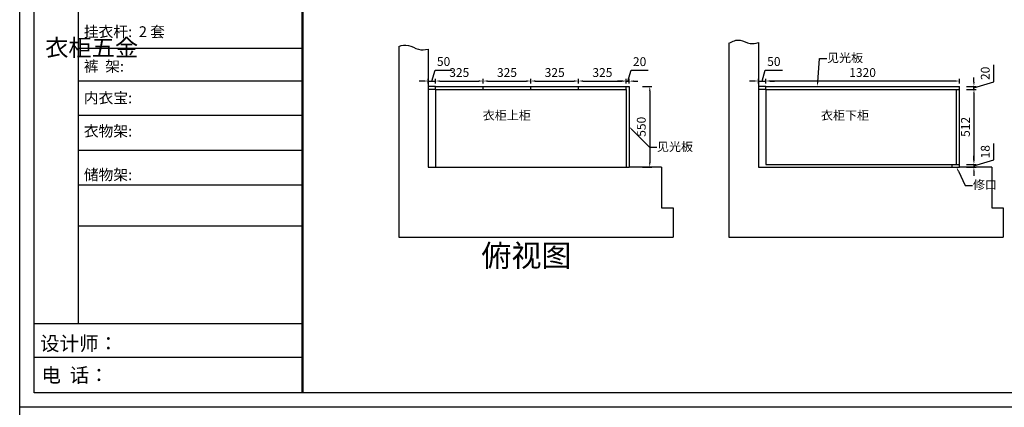
# Model space of a CAD drawing. Units: millimetres. Extents: x -6164 to 13182, y -75199 to -59952.
# Drawn here: x 1142 to 7849, y -67576 to -64935 of the extents above; entities that cross this region are included whole.
import ezdxf
from ezdxf import colors
from ezdxf.entities.mleader import LeaderData, LeaderLine
from ezdxf.math import Vec2, Vec3

# ---------------------------------------------------------------- set-up
doc = ezdxf.new("R2010")
doc.units = ezdxf.units.MM
doc.styles.get("Standard").update_dxf_attribs({"font": 'txt', "height": 60})
doc.dimstyles.new('ISO-25', dxfattribs={"dimtxt": 30, "dimasz": 30, "dimexe": 15, "dimexo": 20, "dimgap": 20, "dimtad": 1, "dimtxsty": 'Standard', "dimcen": 2.5, "dimclrd": 3, "dimclre": 3, "dimadec": 0, "dimazin": 0, "dimtfac": 1, "dimtmove": 1, "dimatfit": 3, "dimfxl": 50, "dimfxlon": 1, "dimarcsym": 0})

# ---------------------------------------------------------------- blocks, each defined once
blk = doc.blocks.new('*D20')
at = {"color": 3, "lineweight": -2, "transparency": 16777216}
for p, q in [((3948.571, -65352.671), (3971.071, -65277.671)), ((3971.071, -65277.671), (4087.495581, -65277.671)), ((3893.571, -65352.671), (3863.571, -65352.671)), ((3923.571, -65369.404), (3923.571, -65337.671)), ((3923.571, -65352.671), (3973.571, -65352.671)), ((3923.571, -65352.671), (3973.571, -65352.671)), ((3973.571, -65369.404), (3973.571, -65337.671)), ((4003.571, -65352.671), (4033.571, -65352.671))]:
    blk.add_line(p, q, dxfattribs=at)
at = {"color": 3, "lineweight": -3, "transparency": 16777216}
for points in [[(3893.571, -65347.671), (3893.571, -65357.671), (3923.571, -65352.671)], [(4003.571, -65347.671), (4003.571, -65357.671), (3973.571, -65352.671)]]:
    blk.add_solid(points, dxfattribs=at)
at = {"layer": 'Defpoints', "color": 0, "lineweight": -3, "transparency": 16777216}
for p in [(3923.571, -65389.404), (3973.571, -65352.671), (3973.571, -65389.404)]:
    blk.add_point(p, dxfattribs=at)
at = {"color": 0, "lineweight": -3, "transparency": 16777216, "insert": (4029.283291, -65227.671), "char_height": 60, "attachment_point": 5}
blk.add_mtext('50', dxfattribs=at)
blk = doc.blocks.new('*D21')
at = {"color": 3, "lineweight": -2, "transparency": 16777216}
for p, q in [((3973.571, -65369.404), (3973.571, -65337.671)), ((4003.571, -65352.671), (4268.571, -65352.671)), ((4298.571, -65369.404), (4298.571, -65337.671))]:
    blk.add_line(p, q, dxfattribs=at)
at = {"color": 3, "lineweight": -3, "transparency": 16777216}
for points in [[(4003.571, -65347.671), (4003.571, -65357.671), (3973.571, -65352.671)], [(4268.571, -65347.671), (4268.571, -65357.671), (4298.571, -65352.671)]]:
    blk.add_solid(points, dxfattribs=at)
at = {"layer": 'Defpoints', "color": 0, "lineweight": -3, "transparency": 16777216}
for p in [(3973.571, -65389.404), (4298.571, -65352.671), (4298.571, -65389.404)]:
    blk.add_point(p, dxfattribs=at)
at = {"color": 0, "lineweight": -3, "transparency": 16777216, "insert": (4136.071, -65302.671), "char_height": 60, "attachment_point": 5}
blk.add_mtext('325', dxfattribs=at)
blk = doc.blocks.new('*D22')
at = {"color": 3, "lineweight": -2, "transparency": 16777216}
for p, q in [((4298.571, -65369.404), (4298.571, -65337.671)), ((4328.571, -65352.671), (4593.571, -65352.671)), ((4623.571, -65369.404), (4623.571, -65337.671))]:
    blk.add_line(p, q, dxfattribs=at)
at = {"color": 3, "lineweight": -3, "transparency": 16777216}
for points in [[(4328.571, -65347.671), (4328.571, -65357.671), (4298.571, -65352.671)], [(4593.571, -65347.671), (4593.571, -65357.671), (4623.571, -65352.671)]]:
    blk.add_solid(points, dxfattribs=at)
at = {"layer": 'Defpoints', "color": 0, "lineweight": -3, "transparency": 16777216}
for p in [(4298.571, -65389.404), (4623.571, -65352.671), (4623.571, -65389.404)]:
    blk.add_point(p, dxfattribs=at)
at = {"color": 0, "lineweight": -3, "transparency": 16777216, "insert": (4461.071, -65302.671), "char_height": 60, "attachment_point": 5}
blk.add_mtext('325', dxfattribs=at)
blk = doc.blocks.new('*D23')
at = {"color": 3, "lineweight": -2, "transparency": 16777216}
for p, q in [((4623.571, -65369.404), (4623.571, -65337.671)), ((4653.571, -65352.671), (4918.571, -65352.671)), ((4948.571, -65369.404), (4948.571, -65337.671))]:
    blk.add_line(p, q, dxfattribs=at)
at = {"color": 3, "lineweight": -3, "transparency": 16777216}
for points in [[(4653.571, -65347.671), (4653.571, -65357.671), (4623.571, -65352.671)], [(4918.571, -65347.671), (4918.571, -65357.671), (4948.571, -65352.671)]]:
    blk.add_solid(points, dxfattribs=at)
at = {"layer": 'Defpoints', "color": 0, "lineweight": -3, "transparency": 16777216}
for p in [(4623.571, -65389.404), (4948.571, -65352.671), (4948.571, -65389.404)]:
    blk.add_point(p, dxfattribs=at)
at = {"color": 0, "lineweight": -3, "transparency": 16777216, "insert": (4786.071, -65302.671), "char_height": 60, "attachment_point": 5}
blk.add_mtext('325', dxfattribs=at)
blk = doc.blocks.new('*D24')
at = {"color": 3, "lineweight": -2, "transparency": 16777216}
for p, q in [((4948.571, -65369.404), (4948.571, -65337.671)), ((4978.571, -65352.671), (5243.571, -65352.671)), ((5273.571, -65369.404), (5273.571, -65337.671))]:
    blk.add_line(p, q, dxfattribs=at)
at = {"color": 3, "lineweight": -3, "transparency": 16777216}
for points in [[(4978.571, -65347.671), (4978.571, -65357.671), (4948.571, -65352.671)], [(5243.571, -65347.671), (5243.571, -65357.671), (5273.571, -65352.671)]]:
    blk.add_solid(points, dxfattribs=at)
at = {"layer": 'Defpoints', "color": 0, "lineweight": -3, "transparency": 16777216}
for p in [(4948.571, -65389.404), (5273.571, -65352.671), (5273.571, -65389.404)]:
    blk.add_point(p, dxfattribs=at)
at = {"color": 0, "lineweight": -3, "transparency": 16777216, "insert": (5111.071, -65302.671), "char_height": 60, "attachment_point": 5}
blk.add_mtext('325', dxfattribs=at)
blk = doc.blocks.new('*D19')
at = {"color": 3, "lineweight": -2, "transparency": 16777216}
for p, q in [((5283.6, -65353.5), (5306.1, -65278.5)), ((5306.1, -65278.5), (5423.2, -65278.5)), ((5243.6, -65353.5), (5213.6, -65353.5)), ((5273.6, -65369.4), (5273.6, -65338.5)), ((5273.6, -65353.5), (5293.6, -65353.5)), ((5273.6, -65353.5), (5293.6, -65353.5)), ((5293.6, -65369.4), (5293.6, -65338.5)), ((5323.6, -65353.5), (5353.6, -65353.5))]:
    blk.add_line(p, q, dxfattribs=at)
at = {"color": 3, "lineweight": -3, "transparency": 16777216}
for points in [[(5243.6, -65348.5), (5243.6, -65358.5), (5273.6, -65353.5)], [(5323.6, -65348.5), (5323.6, -65358.5), (5293.6, -65353.5)]]:
    blk.add_solid(points, dxfattribs=at)
at = {"layer": 'Defpoints', "color": 0, "lineweight": -3, "transparency": 16777216}
for p in [(5273.6, -65389.4), (5293.6, -65353.5), (5293.6, -65389.4)]:
    blk.add_point(p, dxfattribs=at)
at = {"color": 0, "lineweight": -3, "transparency": 16777216, "insert": (5364.6, -65228.5), "char_height": 60, "attachment_point": 5}
blk.add_mtext('20', dxfattribs=at)
blk = doc.blocks.new('*D25')
at = {"color": 3, "lineweight": -2, "transparency": 16777216}
for p, q in [((6198.406, -65352.671), (6220.906, -65277.671)), ((6220.906, -65277.671), (6337.330581, -65277.671)), ((6143.406, -65352.671), (6113.406, -65352.671)), ((6173.406, -65369.404), (6173.406, -65337.671)), ((6173.406, -65352.671), (6223.406, -65352.671)), ((6173.406, -65352.671), (6223.406, -65352.671)), ((6223.406, -65369.404), (6223.406, -65337.671)), ((6253.406, -65352.671), (6283.406, -65352.671))]:
    blk.add_line(p, q, dxfattribs=at)
at = {"color": 3, "lineweight": -3, "transparency": 16777216}
for points in [[(6143.406, -65347.671), (6143.406, -65357.671), (6173.406, -65352.671)], [(6253.406, -65347.671), (6253.406, -65357.671), (6223.406, -65352.671)]]:
    blk.add_solid(points, dxfattribs=at)
at = {"layer": 'Defpoints', "color": 0, "lineweight": -3, "transparency": 16777216}
for p in [(6173.406, -65389.404), (6223.406, -65352.671), (6223.406, -65389.404)]:
    blk.add_point(p, dxfattribs=at)
at = {"color": 0, "lineweight": -3, "transparency": 16777216, "insert": (6279.118291, -65227.671), "char_height": 60, "attachment_point": 5}
blk.add_mtext('50', dxfattribs=at)
blk = doc.blocks.new('*D36')
at = {"color": 3, "lineweight": -2, "transparency": 16777216}
for p, q in [((6223.406, -65369.404), (6223.406, -65337.671)), ((7513.406, -65352.671), (6253.406, -65352.671)), ((7543.406, -65369.404), (7543.406, -65337.671))]:
    blk.add_line(p, q, dxfattribs=at)
at = {"color": 3, "lineweight": -3, "transparency": 16777216}
for points in [[(6253.406, -65347.671), (6253.406, -65357.671), (6223.406, -65352.671)], [(7513.406, -65347.671), (7513.406, -65357.671), (7543.406, -65352.671)]]:
    blk.add_solid(points, dxfattribs=at)
at = {"layer": 'Defpoints', "color": 0, "lineweight": -3, "transparency": 16777216}
for p in [(6223.406, -65352.671), (6223.406, -65389.404), (7543.406, -65389.404)]:
    blk.add_point(p, dxfattribs=at)
at = {"color": 0, "lineweight": -3, "transparency": 16777216, "insert": (6883.406, -65302.671), "char_height": 60, "attachment_point": 5}
blk.add_mtext('1320', dxfattribs=at)
blk = doc.blocks.new('*D37')
at = {"color": 3, "lineweight": -2, "transparency": 16777216}
for p, q in [((7591.948, -65409.404), (7656.948, -65409.404)), ((7641.948, -65439.404), (7641.948, -65891.404)), ((7591.948, -65921.404), (7656.948, -65921.404))]:
    blk.add_line(p, q, dxfattribs=at)
at = {"color": 3, "lineweight": -3, "transparency": 16777216}
for points in [[(7636.948, -65439.404), (7646.948, -65439.404), (7641.948, -65409.404)], [(7636.948, -65891.404), (7646.948, -65891.404), (7641.948, -65921.404)]]:
    blk.add_solid(points, dxfattribs=at)
at = {"layer": 'Defpoints', "color": 0, "lineweight": -3, "transparency": 16777216}
for p in [(7543.406, -65409.404), (7543.406, -65921.404), (7641.948, -65921.404)]:
    blk.add_point(p, dxfattribs=at)
at = {"color": 0, "lineweight": -3, "transparency": 16777216, "insert": (7591.948, -65665.404), "char_height": 60, "attachment_point": 5, "rotation": 90}
blk.add_mtext('512', dxfattribs=at)
blk = doc.blocks.new('*D38')
at = {"color": 3, "lineweight": -2, "transparency": 16777216}
for p, q in [((7776.9, -65889.9), (7776.9, -65778.8)), ((7641.9, -65891.4), (7641.9, -65861.4)), ((7591.9, -65921.4), (7656.9, -65921.4)), ((7641.9, -65930.4), (7776.9, -65889.9)), ((7641.9, -65921.4), (7641.9, -65939.4)), ((7641.9, -65921.4), (7641.9, -65939.4)), ((7591.9, -65939.4), (7656.9, -65939.4)), ((7641.9, -65969.4), (7641.9, -65999.4))]:
    blk.add_line(p, q, dxfattribs=at)
at = {"color": 3, "lineweight": -3, "transparency": 16777216}
for points in [[(7636.9, -65891.4), (7646.9, -65891.4), (7641.9, -65921.4)], [(7636.9, -65969.4), (7646.9, -65969.4), (7641.9, -65939.4)]]:
    blk.add_solid(points, dxfattribs=at)
at = {"layer": 'Defpoints', "color": 0, "lineweight": -3, "transparency": 16777216}
for p in [(7543.4, -65921.4), (7543.4, -65939.4), (7641.9, -65939.4)]:
    blk.add_point(p, dxfattribs=at)
at = {"color": 0, "lineweight": -3, "transparency": 16777216, "insert": (7726.9, -65834.4), "char_height": 60, "attachment_point": 5, "rotation": 90}
blk.add_mtext('18', dxfattribs=at)
blk = doc.blocks.new('*D39')
at = {"color": 3, "lineweight": -2, "transparency": 16777216}
for p, q in [((5383.826, -65389.404), (5448.826, -65389.404)), ((5433.826, -65419.404), (5433.826, -65909.404)), ((5383.826, -65939.404), (5448.826, -65939.404))]:
    blk.add_line(p, q, dxfattribs=at)
at = {"color": 3, "lineweight": -3, "transparency": 16777216}
for points in [[(5428.826, -65419.404), (5438.826, -65419.404), (5433.826, -65389.404)], [(5428.826, -65909.404), (5438.826, -65909.404), (5433.826, -65939.404)]]:
    blk.add_solid(points, dxfattribs=at)
at = {"layer": 'Defpoints', "color": 0, "lineweight": -3, "transparency": 16777216}
for p in [(5293.571, -65389.404), (5293.571, -65939.404), (5433.826, -65939.404)]:
    blk.add_point(p, dxfattribs=at)
at = {"color": 0, "lineweight": -3, "transparency": 16777216, "insert": (5383.826, -65664.404), "char_height": 60, "attachment_point": 5, "rotation": 90}
blk.add_mtext('550', dxfattribs=at)
blk = doc.blocks.new('*D62')
at = {"color": 3, "lineweight": -2, "transparency": 16777216}
for p, q in [((7776.9, -65358.9), (7776.9, -65241.8)), ((7591.9, -65389.4), (7656.9, -65389.4)), ((7641.9, -65359.4), (7641.9, -65329.4)), ((7641.9, -65399.4), (7776.9, -65358.9)), ((7641.9, -65409.4), (7641.9, -65389.4)), ((7641.9, -65409.4), (7641.9, -65389.4)), ((7591.9, -65409.4), (7656.9, -65409.4)), ((7641.9, -65439.4), (7641.9, -65469.4))]:
    blk.add_line(p, q, dxfattribs=at)
at = {"color": 3, "lineweight": -3, "transparency": 16777216}
for points in [[(7636.9, -65359.4), (7646.9, -65359.4), (7641.9, -65389.4)], [(7636.9, -65439.4), (7646.9, -65439.4), (7641.9, -65409.4)]]:
    blk.add_solid(points, dxfattribs=at)
at = {"layer": 'Defpoints', "color": 0, "lineweight": -3, "transparency": 16777216}
for p in [(7543.4, -65389.4), (7641.9, -65389.4), (7543.4, -65409.4)]:
    blk.add_point(p, dxfattribs=at)
at = {"color": 0, "lineweight": -3, "transparency": 16777216, "insert": (7726.9, -65300.4), "char_height": 60, "attachment_point": 5, "rotation": 90}
blk.add_mtext('20', dxfattribs=at)

msp = doc.modelspace()

# ---------------------------------------------------------------- linework, layer by layer
at = {"color": 0, "linetype": 'ByBlock', "lineweight": -3}
for p, q in [((1141.812, -67575.756), (1141.812, -59952.119)), ((1240.228, -67477.519), (1240.228, -60050.356)), ((1540.91, -62676.006), (1540.91, -67006.863)), ((3067.609, -65131.329), (1540.91, -65131.329)), ((3067.609, -65353.781), (1540.91, -65353.781)), ((3067.609, -65586.538), (1540.91, -65586.538)), ((3067.609, -65826.327), (1540.91, -65826.327)), ((3067.609, -66062.066), (1540.91, -66062.066)), ((3067.609, -66342.122), (1540.91, -66342.122)), ((3067.609, -67006.863), (1240.228, -67006.863)), ((3067.609, -67235.82), (1240.228, -67235.82)), ((13084.048, -67477.519), (1240.228, -67477.519)), ((13182.285, -67575.756), (1141.812, -67575.756)), ((13182.285, -67575.756), (1141.812, -67575.756)), ((13182.285, -67575.756), (1141.812, -67575.756)), ((13182.285, -67575.756), (1141.812, -67575.756)), ((1141.812, -75199.393), (1141.812, -67575.756))]:
    msp.add_line(p, q, dxfattribs=at)
at = {"lineweight": -3}
for p, q in [((3723.571, -65117.107), (3723.571, -66416.771)), ((5973.406, -65094.897), (5973.406, -66416.771)), ((6173.406, -65089.75), (6173.406, -65939.404)), ((3923.571, -65135.531), (3923.571, -65939.404)), ((6223.406, -65389.404), (6173.406, -65389.404)), ((6223.406, -65409.404), (6223.406, -65389.404)), ((3973.571, -65409.404), (5273.571, -65409.404)), ((3973.571, -65409.404), (3973.571, -65939.404)), ((5273.571, -65409.404), (5273.571, -65939.404)), ((6223.406, -65409.404), (6173.406, -65409.404)), ((6223.406, -65409.404), (7523.406, -65409.404)), ((6223.406, -65409.404), (6223.406, -65921.404)), ((7523.406, -65921.404), (7523.406, -65409.404)), ((7523.406, -65409.404), (7543.406, -65409.404)), ((6223.406, -65921.404), (7523.406, -65921.404)), ((3923.571, -65939.404), (5293.571, -65939.404)), ((5513.571, -65939.404), (5293.571, -65939.404)), ((5513.571, -65939.404), (5513.571, -66216.771)), ((6173.406, -65939.404), (7543.406, -65939.404)), ((7763.406, -65939.404), (7543.406, -65939.404)), ((7763.406, -65939.404), (7763.406, -66216.771)), ((5513.571, -66216.771), (5592.131, -66216.771)), ((5592.131, -66216.771), (5592.131, -66416.771)), ((7763.406, -66216.771), (7841.966, -66216.771)), ((7841.966, -66216.771), (7841.966, -66416.771)), ((3723.571, -66416.771), (5592.131, -66416.771)), ((5973.406, -66416.771), (7841.966, -66416.771))]:
    msp.add_line(p, q, dxfattribs=at)
at = {"color": 6, "lineweight": -3}
for p, q in [((3973.571, -65389.404), (3923.571, -65389.404)), ((3973.571, -65389.404), (5293.571, -65389.404)), ((3973.571, -65409.404), (3973.571, -65389.404)), ((4298.571, -65409.404), (4298.571, -65389.404)), ((4623.571, -65409.404), (4623.571, -65389.404)), ((4948.571, -65409.404), (4948.571, -65389.404)), ((5273.571, -65409.404), (5273.571, -65389.404)), ((5293.571, -65389.404), (5293.571, -65939.404)), ((6223.406, -65389.404), (7543.406, -65389.404)), ((7543.406, -65939.404), (7543.406, -65389.404)), ((3973.571, -65409.404), (3923.571, -65409.404)), ((7493.406, -65939.404), (7493.406, -65921.404)), ((7523.406, -65921.404), (7543.406, -65921.404))]:
    msp.add_line(p, q, dxfattribs=at)
at = {"color": 0, "linetype": 'ByBlock', "lineweight": -3, "const_width": 16.297}
msp.add_lwpolyline([(3067.609, -60050.356), (3067.609, -67477.519)], dxfattribs=at)
at = {"lineweight": -3}
for points, knots in [([(3723.571, -65117.107), (3745.701, -65108.56), (3790.957, -65100.737), (3855.93, -65143.328), (3901.635, -65140.541), (3923.571, -65135.531)], [83.0741177, 83.0741177, 83.0741177, 83.0741177, 153.40146118, 227.58229346, 294.38935227, 294.38935227, 294.38935227, 294.38935227]), ([(5973.406, -65094.897), (5998.217, -65080.103), (6045.328, -65062.292), (6112.586, -65103.87), (6154.68, -65095.861), (6173.406, -65089.75)], [52.94760327, 52.94760327, 52.94760327, 52.94760327, 134.55538995, 206.62484887, 264.01884447, 264.01884447, 264.01884447, 264.01884447])]:
    msp.add_open_spline(points, degree=3, knots=knots, dxfattribs=at)

# ---------------------------------------------------------------- texts
at = {"color": 0, "linetype": 'ByBlock', "lineweight": -3, "attachment_point": 1}
for s, insert, char_height, width in [('{\\fSimSun|b0|i0|c134|p54;挂衣杆:  2 套}', (1578.82, -64979.665), 73.58723, 833.24439), ('{\\fSimSun|b0|i0|c134|p54;^I衣柜五金}', (1315.018, -65066.812), 116.21785, 79.44221), ('{\\fSimSun|b0|i0|c134|p54;裤  架:}', (1578.82, -65215.491), 73.58723, 833.24439), ('{\\fSimSun|b0|i0|c134|p54;内衣宝:}', (1578.82, -65430.494), 73.58723, 833.24439), ('{\\fSimSun|b0|i0|c134|p54;衣物架:}', (1578.82, -65657.118), 73.58723, 833.24439), ('{\\fSimSun|b0|i0|c134|p54;储物架:}', (1578.82, -65954.469), 73.58723, 833.24439), ('{\\fSimSun|b0|i0|c134|p54;设计师： }', (1280.21, -67091.892), 97.51211, 1727.91514), ('{\\fSimSun|b0|i0|c134|p54;电  话： }', (1289.624, -67307.797), 97.51211, 1426.9887)]:
    msp.add_mtext(s, dxfattribs=dict(at, insert=insert, char_height=char_height, width=width))
at = {"lineweight": -3, "attachment_point": 1}
for s, width, insert, char_height in [('衣柜上柜', 477.724, (4296.011, -65556.484), 60), ('衣柜下柜', 477.724, (6600.015, -65556.484), 60), ('俯视图', 1675.322, (4286.83, -66466.795), 150)]:
    msp.add_mtext_dynamic_manual_height_columns(s, width=width, gutter_width=300, heights=[0], dxfattribs=dict(at, insert=insert, char_height=char_height))

# ---------------------------------------------------------------- dimensions: what is measured, and where the dimension line sits
at = {"lineweight": -3}
for base, p1, p2, picture, middle in [((3973.571, -65352.671), (3923.571, -65389.404), (3973.571, -65389.404), '*D20', (3991.071, -65227.671)), ((5293.571, -65353.538), (5273.571, -65389.404), (5293.571, -65389.404), '*D19', (5326.071, -65228.538)), ((6223.406, -65352.671), (6173.406, -65389.404), (6223.406, -65389.404), '*D25', (6240.906, -65227.671)), ((4298.571, -65352.671), (3973.571, -65389.404), (4298.571, -65389.404), '*D21', (4136.071, -65302.671)), ((4623.571, -65352.671), (4298.571, -65389.404), (4623.571, -65389.404), '*D22', (4461.071, -65302.671)), ((4948.571, -65352.671), (4623.571, -65389.404), (4948.571, -65389.404), '*D23', (4786.071, -65302.671)), ((5273.571, -65352.671), (4948.571, -65389.404), (5273.571, -65389.404), '*D24', (5111.071, -65302.671)), ((6223.406, -65352.671), (7543.406, -65389.404), (6223.406, -65389.404), '*D36', (6883.406, -65302.671))]:
    dim = msp.add_linear_dim(base=base, p1=p1, p2=p2, dimstyle='ISO-25', dxfattribs=at)
    dim.commit()
    dim.dimension.update_dxf_attribs({"geometry": picture, "text_midpoint": middle})
for base, p1, p2, picture, middle in [((7641.948, -65389.404), (7543.406, -65409.404), (7543.406, -65389.404), '*D62', (7726.948, -65338.904)), ((5433.826, -65939.404), (5293.571, -65389.404), (5293.571, -65939.404), '*D39', (5383.826, -65664.404)), ((7641.948, -65921.404), (7543.406, -65409.404), (7543.406, -65921.404), '*D37', (7591.948, -65665.404)), ((7641.948, -65939.404), (7543.406, -65921.404), (7543.406, -65939.404), '*D38', (7726.948, -65869.904))]:
    dim = msp.add_linear_dim(base=base, p1=p1, p2=p2, angle=90, dimstyle='ISO-25', dxfattribs=at)
    dim.commit()
    dim.dimension.update_dxf_attribs({"geometry": picture, "text_midpoint": middle})

# ---------------------------------------------------------------- leaders
ml = msp.add_multileader_mtext('Standard', dxfattribs=at)
ml.set_content('见光板', color=256)
ml.set_leader_properties(color=3)
ml.build(insert=Vec2(0, 0))
ml.multileader.update_dxf_attribs({"text_right_attachment_type": 6, "dogleg_length": 50, "arrow_head_size": 30})
ctx = ml.context
ctx.base_point, ctx.char_height, ctx.arrow_head_size, ctx.plane_origin = Vec3(6639.407, -65198.924), 60, 30, Vec3(6575.31, -65389.404)
ctx.right_attachment = 6
notes = []
notes.append((ctx, [(0, (1, 1, 0), (6589.407, -65198.924), (1, 0), 50, [(0, [(6575.31, -65389.404)], 0, [])])]))
ctx.mtext.insert, ctx.mtext.flow_direction = Vec3(6641.407, -65164.399), 5
ml = msp.add_multileader_mtext('Standard', dxfattribs=at)
ml.set_content('见光板', color=256)
ml.set_leader_properties(color=3)
ml.build(insert=Vec2(0, 0))
ml.multileader.update_dxf_attribs({"text_right_attachment_type": 6, "dogleg_length": 50, "arrow_head_size": 30})
ctx = ml.context
ctx.base_point, ctx.char_height, ctx.arrow_head_size, ctx.plane_origin = Vec3(5480.887, -65804.148), 60, 30, Vec3(5293.571, -65664.404)
ctx.right_attachment = 6
notes.append((ctx, [(0, (1, 1, 0), (5430.887, -65804.148), (1, 0), 50, [(0, [(5293.571, -65664.404)], 0, [])])]))
ctx.mtext.insert, ctx.mtext.flow_direction = Vec3(5482.887, -65769.623), 5
ml = msp.add_multileader_mtext('Standard', dxfattribs=at)
ml.set_content('修口', color=256)
ml.set_leader_properties(color=3)
ml.build(insert=Vec2(0, 0))
ml.multileader.update_dxf_attribs({"text_right_attachment_type": 6, "dogleg_length": 50, "arrow_head_size": 30})
ctx = ml.context
ctx.base_point, ctx.char_height, ctx.arrow_head_size, ctx.plane_origin = Vec3(7633.034, -66063.644), 60, 30, Vec3(7522.923, -65939.404)
ctx.right_attachment = 6
notes.append((ctx, [(0, (1, 1, 0), (7583.034, -66063.644), (1, 0), 50, [(0, [(7522.923, -65939.404)], 0, [])])]))
ctx.mtext.insert, ctx.mtext.flow_direction = Vec3(7635.034, -66029.286), 5
for ctx, leaders in notes:
    for number, flags, end, landing, length, lines in leaders:
        leader = LeaderData()
        leader.index, (leader.has_last_leader_line, leader.has_dogleg_vector, leader.attachment_direction) = number, flags
        leader.last_leader_point, leader.dogleg_vector, leader.dogleg_length = Vec3(end), Vec3(landing), length
        for number, points, colour, breaks in lines:
            line = LeaderLine()
            line.index, line.vertices, line.color, line.breaks = number, Vec3.list(points), colors.encode_raw_color(colour), breaks
            leader.lines.append(line)
        ctx.leaders.append(leader)

doc.saveas('drawing.dxf')
